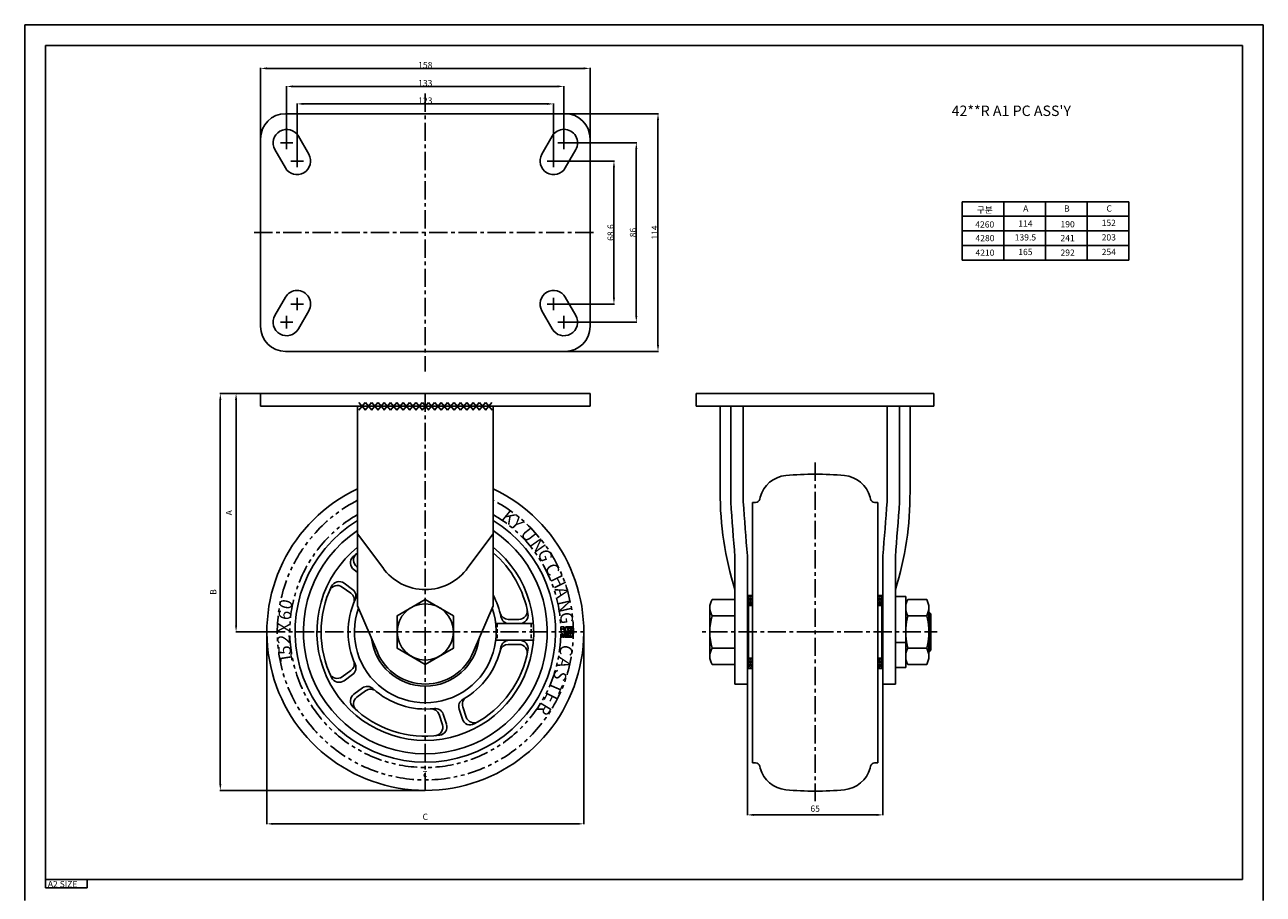
# Model space of a CAD drawing. Extents: x 2269 to 2863, y -518 to 322.
# Drawn here: x 2269 to 2863, y -95 to 322 of the extents above; entities that cross this region are included whole.
import ezdxf
from ezdxf.enums import TextEntityAlignment as Align

# ---------------------------------------------------------------- set-up
doc = ezdxf.new("R2010")
doc.units = 0
doc.header["$LTSCALE"] = 7
doc.header["$MEASUREMENT"] = 0
for name, pattern in [('CENTER', [2, 1.25, -0.25, 0.25, -0.25]), ('HIDDEN', [0.375, 0.25, -0.125]), ('PHANTOM', [2.5, 1.25, -0.25, 0.25, -0.25, 0.25, -0.25])]:
    doc.linetypes.add(name, pattern=pattern)
doc.layers.get('DEFPOINTS').update_dxf_attribs({"linetype": 'CONTINUOUS'})
for name, color, linetype in [('1', 1, 'CENTER'), ('2', 2, 'CONTINUOUS'), ('3', 3, 'CONTINUOUS'), ('4', 4, 'HIDDEN'), ('6', 6, 'CONTINUOUS'), ('치수', 3, 'CONTINUOUS')]:
    doc.layers.add(name, color=color, linetype=linetype)
doc.styles.add('GHJ', font='handlet', dxfattribs={"bigfont": 'ghj'})
doc.styles.add('GHM1', font='gem1', dxfattribs={"bigfont": 'ghm1'})
doc.styles.add('GHS', font='romans', dxfattribs={"bigfont": 'ghs'})

msp = doc.modelspace()

# ---------------------------------------------------------------- hatches: boundary and pattern name
at = {"layer": '3'}
h = msp.add_hatch(dxfattribs=at)
h.set_pattern_fill('ANSI31', color=256, scale=5, style=0)
h.set_pattern_definition([(45, (3136.2495, -287.5933), (-0.44194174, 0.44194174), [])])
h.paths.add_polyline_path([(2618.334, 48.195), (2616.334, 48.195), (2616.334, 43.295), (2618.334, 43.295)])
h.paths.add_polyline_path([(2618.334, 18.095), (2616.334, 18.095), (2616.334, 13.195), (2618.334, 13.195)])
h = msp.add_hatch(dxfattribs=at)
h.set_pattern_fill('ANSI31', color=256, scale=5, style=0)
h.set_pattern_definition([(45, (3198.2495, -287.5933), (-0.44194174, 0.44194174), [])])
h.paths.add_polyline_path([(2680.334, 48.195), (2678.334, 48.195), (2678.334, 43.295), (2680.334, 43.295)])
h.paths.add_polyline_path([(2680.334, 18.095), (2678.334, 18.095), (2678.334, 13.195), (2680.334, 13.195)])

# ---------------------------------------------------------------- linework, layer by layer
at = {"layer": '1'}
for p, q in [((2461.364, 288.908), (2461.364, 155.58)), ((2394.864, 262.244), (2394.864, 268.244)), ((2527.864, 262.244), (2527.864, 268.244)), ((2397.864, 265.244), (2391.864, 265.244)), ((2524.864, 265.244), (2530.864, 265.244)), ((2402.864, 256.544), (2396.864, 256.544)), ((2399.864, 253.544), (2399.864, 259.544)), ((2519.864, 256.544), (2525.864, 256.544)), ((2522.864, 253.544), (2522.864, 259.544)), ((2379.258, 222.244), (2543.469, 222.244)), ((2399.864, 190.944), (2399.864, 184.944)), ((2522.864, 190.944), (2522.864, 184.944)), ((2402.864, 187.944), (2396.864, 187.944)), ((2519.864, 187.944), (2525.864, 187.944)), ((2397.864, 179.244), (2391.864, 179.244)), ((2394.864, 182.244), (2394.864, 176.244)), ((2524.864, 179.244), (2530.864, 179.244)), ((2527.864, 182.244), (2527.864, 176.244)), ((2461.364, 144.995), (2461.364, -45.305)), ((2648.334, 111.924), (2648.334, -50.535)), ((2385.364, 30.695), (2537.364, 30.695)), ((2648.334, 30.695), (2593.834, 30.695)), ((2648.334, 30.695), (2706.863, 30.695))]:
    msp.add_line(p, q, dxfattribs=at)
at = {"layer": '2'}
for p, q in [((2394.364, 279.244), (2528.364, 279.244)), ((2400.499, 268.483), (2405.499, 259.783)), ((2522.228, 268.483), (2517.228, 259.783)), ((2382.364, 267.244), (2382.364, 177.244)), ((2389.228, 262.005), (2394.228, 253.305)), ((2533.499, 262.005), (2528.499, 253.305)), ((2540.364, 267.244), (2540.364, 177.244)), ((2389.228, 182.483), (2394.228, 191.183)), ((2533.499, 182.483), (2528.499, 191.183)), ((2400.499, 176.005), (2405.499, 184.705)), ((2522.228, 176.005), (2517.228, 184.705)), ((2394.364, 165.244), (2528.364, 165.244)), ((2382.364, 144.995), (2540.364, 144.995)), ((2382.364, 144.995), (2382.364, 138.995)), ((2540.364, 144.995), (2540.364, 138.995)), ((2591.334, 144.995), (2705.334, 144.995)), ((2591.334, 144.995), (2591.334, 138.995)), ((2705.334, 144.995), (2705.334, 138.995)), ((2382.364, 138.995), (2540.364, 138.995)), ((2428.864, 43.277), (2428.864, 138.995)), ((2429.364, 138.995), (2493.364, 138.995)), ((2493.864, 43.277), (2493.864, 138.995)), ((2591.334, 138.995), (2705.334, 138.995)), ((2602.834, 97.926), (2602.834, 138.995)), ((2602.834, 138.995), (2613.834, 138.995)), ((2606.834, 138.995), (2624.094, 138.995)), ((2607.834, 92.964), (2607.834, 138.995)), ((2613.834, 93.183), (2613.834, 138.995)), ((2689.834, 138.995), (2672.574, 138.995)), ((2682.834, 93.183), (2682.834, 138.995)), ((2693.834, 138.995), (2682.834, 138.995)), ((2688.834, 92.964), (2688.834, 138.995)), ((2693.834, 97.926), (2693.834, 138.995)), ((2621.732, 94.328), (2622.012, 95.375)), ((2674.937, 94.328), (2674.657, 95.375)), ((2618.334, 92.846), (2618.334, 30.346)), ((2619.8, 92.846), (2618.334, 92.846)), ((2676.869, 92.846), (2678.334, 92.846)), ((2678.334, 92.846), (2678.334, 30.346)), ((2440.926, 61.597), (2428.864, 77.68)), ((2481.802, 61.597), (2493.864, 77.68)), ((2609.834, 5.695), (2609.834, 66.924)), ((2615.834, 5.695), (2615.834, 67.165)), ((2680.834, 5.695), (2680.834, 67.165)), ((2686.834, 5.695), (2686.834, 66.924)), ((2427.067, 60.557), (2428.864, 59.251)), ((2428.566, 61.94), (2428.864, 61.724)), ((2426.48, 51.094), (2422.365, 54.085)), ((2425.669, 49.212), (2421.512, 52.232)), ((2616.334, 48.195), (2618.334, 48.195)), ((2616.334, 48.195), (2616.334, 30.695)), ((2618.334, 48.195), (2618.334, 13.195)), ((2678.334, 48.195), (2678.334, 13.195)), ((2678.334, 48.195), (2680.334, 48.195)), ((2680.334, 48.195), (2680.334, 13.195)), ((2686.834, 47.695), (2691.834, 47.695)), ((2691.834, 13.695), (2691.834, 47.695)), ((2428.864, 43.277), (2438.351, 20.926)), ((2493.864, 43.277), (2484.376, 20.926)), ((2597.834, 42.386), (2597.834, 19.003)), ((2598.921, 46.283), (2609.834, 46.283)), ((2609.834, 46.283), (2609.834, 15.106)), ((2615.834, 44.195), (2615.834, 17.195)), ((2616.334, 43.295), (2615.834, 43.295)), ((2616.334, 43.295), (2618.334, 43.295)), ((2678.334, 43.295), (2680.334, 43.295)), ((2680.334, 43.295), (2680.834, 43.295)), ((2680.834, 44.195), (2680.834, 17.195)), ((2701.834, 46.283), (2692.834, 46.283)), ((2702.834, 43.112), (2702.834, 18.277)), ((2506.264, 36.695), (2501.126, 36.695)), ((2501.489, 36.695), (2503.489, 36.695)), ((2598.921, 38.489), (2609.834, 38.489)), ((2701.834, 38.489), (2692.834, 38.489)), ((2702.834, 40.195), (2703.003, 40.195)), ((2703.003, 40.195), (2703.003, 21.195)), ((2703.863, 39.335), (2703.003, 40.195)), ((2703.863, 39.335), (2703.863, 22.055)), ((2513.21, 34.695), (2495.128, 34.695)), ((2506.489, 34.695), (2501.576, 34.695)), ((2526.364, 32.62), (2526.364, 33.145)), ((2527.764, 33.145), (2526.364, 33.145)), ((2526.714, 32.62), (2526.364, 32.62)), ((2526.714, 32.62), (2526.364, 32.27)), ((2526.364, 31.57), (2526.364, 32.27)), ((2527.064, 32.27), (2526.364, 31.57)), ((2527.169, 29.82), (2526.959, 29.82)), ((2527.764, 31.57), (2527.064, 32.27)), ((2527.764, 32.27), (2527.414, 32.62)), ((2527.764, 32.62), (2527.414, 32.62)), ((2527.764, 32.62), (2527.764, 33.145)), ((2527.764, 31.57), (2527.764, 32.27)), ((2528.114, 29.995), (2528.114, 32.375)), ((2528.464, 29.995), (2528.114, 29.995)), ((2528.464, 29.995), (2528.464, 32.375)), ((2528.814, 30.345), (2528.814, 31.045)), ((2530.874, 31.045), (2528.814, 31.045)), ((2529.5, 30.345), (2528.814, 30.345)), ((2532.314, 33.145), (2528.884, 33.145)), ((2532.314, 32.795), (2528.884, 32.795)), ((2532.314, 32.445), (2529.514, 32.445)), ((2529.514, 31.745), (2529.514, 32.445)), ((2530.2, 31.745), (2529.514, 31.745)), ((2531.614, 30.305), (2531.614, 31.031)), ((2531.964, 29.015), (2531.964, 30.802)), ((2532.314, 32.795), (2532.314, 33.145)), ((2532.314, 31.705), (2532.314, 32.445)), ((2532.314, 29.015), (2532.314, 31.066)), ((2616.334, 30.695), (2616.334, 13.195)), ((2618.334, -32.154), (2618.334, 30.346)), ((2678.334, -32.154), (2678.334, 30.346)), ((2513.21, 26.695), (2495.128, 26.695)), ((2506.264, 24.695), (2501.126, 24.695)), ((2506.489, 26.695), (2501.576, 26.695)), ((2526.364, 29.225), (2526.364, 28.245)), ((2526.889, 28.245), (2526.364, 28.245)), ((2526.889, 29.225), (2526.889, 28.245)), ((2527.169, 29.295), (2526.959, 29.295)), ((2527.239, 29.225), (2527.239, 28.245)), ((2527.764, 28.245), (2527.239, 28.245)), ((2527.764, 29.225), (2527.764, 28.245)), ((2528.114, 28.945), (2528.114, 29.645)), ((2530.174, 29.645), (2528.114, 29.645)), ((2530.914, 28.945), (2528.114, 28.945)), ((2528.114, 28.245), (2528.114, 28.595)), ((2531.544, 28.595), (2528.114, 28.595)), ((2531.544, 28.245), (2528.114, 28.245)), ((2530.914, 28.945), (2530.914, 29.631)), ((2686.834, 25.695), (2691.834, 25.695)), ((2598.921, 22.9), (2609.834, 22.9)), ((2616.334, 18.095), (2615.834, 18.095)), ((2616.334, 18.095), (2618.334, 18.095)), ((2678.334, 18.095), (2680.334, 18.095)), ((2680.334, 18.095), (2680.834, 18.095)), ((2701.834, 22.9), (2692.834, 22.9)), ((2702.834, 21.195), (2703.003, 21.195)), ((2703.863, 22.055), (2703.003, 21.195)), ((2421.512, 9.157), (2425.669, 12.177)), ((2598.921, 15.106), (2609.834, 15.106)), ((2616.334, 13.195), (2618.334, 13.195)), ((2678.334, 13.195), (2680.334, 13.195)), ((2686.834, 13.695), (2691.834, 13.695)), ((2701.834, 15.106), (2692.834, 15.106)), ((2422.365, 7.304), (2426.48, 10.295)), ((2431.183, 3.822), (2427.067, 0.832)), ((2432.723, 2.469), (2428.566, -0.551)), ((2609.834, 5.695), (2615.834, 5.695)), ((2686.834, 5.695), (2680.834, 5.695)), ((2479.357, -5.267), (2480.945, -10.154)), ((2469.532, -13.862), (2467.944, -8.975)), ((2471.558, -13.623), (2469.986, -8.785)), ((2477.594, -6.313), (2479.166, -11.151)), ((2619.8, -32.154), (2618.334, -32.154)), ((2621.732, -33.636), (2622.012, -34.683)), ((2674.937, -33.636), (2674.657, -34.683)), ((2676.869, -32.154), (2678.334, -32.154))]:
    msp.add_line(p, q, dxfattribs=at)
msp.add_lwpolyline([(2474.864, 38.489), (2461.364, 46.283), (2447.864, 38.489), (2447.864, 22.9), (2461.364, 15.106), (2474.864, 22.9)], close=True, dxfattribs=at)
for centre, radius in [((2461.364, 30.695), 13.5), ((2526.626, 30.695), 0.263), ((2530.564, 30.345), 0.263), ((2531.264, 31.745), 0.263)]:
    msp.add_circle(centre, radius, dxfattribs=at)
for centre, radius, start, end in [((2394.364, 267.244), 12, 90, 180), ((2528.364, 267.244), 12, 0, 90), ((2394.864, 265.244), 6.5, 29.886527, 209.886527), ((2527.864, 265.244), 6.5, 330.113473, 150.113473), ((2399.864, 256.544), 6.5, 209.886527, 29.886527), ((2522.864, 256.544), 6.5, 150.113473, 330.113473), ((2399.864, 187.944), 6.5, 330.113473, 150.113473), ((2522.864, 187.944), 6.5, 29.886527, 209.886527), ((2394.864, 179.244), 6.5, 150.113473, 330.113473), ((2527.864, 179.244), 6.5, 209.886527, 29.886527), ((2394.364, 177.244), 12, 180, 270), ((2528.364, 177.244), 12, 270, 0), ((2635.535, 91.751), 14, 95.321832, 165), ((2648.334, -45.654), 152, 90, 95.321832), ((2648.334, -45.654), 152, 84.678168, 90), ((2661.134, 91.751), 14, 15, 84.678168), ((2461.364, 30.695), 76, 115.317348, 64.682652), ((2754.947, 96.626), 152.118, 179.510543, 197.4562), ((2541.722, 96.626), 152.118, 342.5438, 0.489457), ((6198.188, 355.621), 3599.949, 184.184089, 184.603601), ((6198.188, 355.621), 3593.949, 184.187582, 184.603601), ((2619.8, 94.846), 2, 270, 345), ((2676.869, 94.846), 2, 195, 270), ((-901.52, 355.621), 3593.949, 355.396399, 355.812418), ((-901.52, 355.621), 3599.949, 355.396399, 355.815911), ((2461.364, 30.695), 62.5, 121.332251, 58.667749), ((2461.364, 30.695), 58.5, 123.748989, 56.251011), ((2461.364, 30.695), 52, 128.682187, 51.317813), ((2429.418, 63.793), 4, 133.98459, 234), ((2461.364, 30.695), 50, 130.541602, 133.98459), ((2430.917, 65.176), 4, 131.444142, 234), ((2461.364, 30.695), 50, 10.01541, 49.458398), ((2461.364, 75.995), 25, 215.162827, 324.837173), ((2420.014, 50.848), 4, 54, 154.01541), ((2461.364, 30.695), 50, 154.01541, 205.98459), ((2419.161, 48.996), 4, 54, 156.555858), ((2423.318, 45.976), 4, 338.116981, 54), ((2424.129, 47.858), 4, 335.251848, 54), ((2461.364, 30.695), 37, 11.251848, 28.552637), ((2461.364, 30.695), 37, 155.251848, 204.748152), ((2461.364, 30.695), 34, 160.332075, 19.667925), ((2605.367, 42.386), 7.532, 148.843491, 211.156509), ((2699.664, 42.386), 7.864, 150.291377, 209.708623), ((2695.004, 42.386), 7.864, 330.291377, 29.708623), ((2501.126, 40.695), 4, 194.116981, 270), ((2501.576, 38.695), 4, 191.251848, 270), ((2506.264, 40.695), 4, 270, 12.555858), ((2506.663, 38.695), 4, 270, 10.01541), ((2626.334, 30.695), 28.5, 164.128446, 195.871554), ((2721.249, 30.695), 29.465, 164.661019, 176.675179), ((2673.419, 30.695), 29.465, 3.324821, 15.338981), ((2526.959, 29.225), 0.595, 90, 180), ((2527.169, 29.225), 0.595, 0, 90), ((2528.884, 32.375), 0.77, 90, 180), ((2528.884, 32.375), 0.42, 90, 180), ((2530.564, 30.695), 1.12, 198.209957, 249.635865), ((2531.264, 32.095), 1.12, 198.209957, 249.635865), ((2530.564, 30.695), 1.12, 288.209957, 339.635865), ((2531.264, 32.095), 1.12, 288.209957, 339.635865), ((2531.264, 32.095), 1.47, 298.43689, 315.584691), ((2461.364, 30.695), 26, 187.057631, 352.942369), ((2501.126, 20.695), 4, 90, 165.883019), ((2501.576, 22.695), 4, 90, 168.748152), ((2506.264, 20.695), 4, 347.444142, 90), ((2506.663, 22.695), 4, 349.98459, 90), ((2526.959, 29.225), 0.07, 90, 180), ((2527.169, 29.225), 0.07, 0, 90), ((2531.544, 29.015), 0.42, 270, 0), ((2531.544, 29.015), 0.77, 270, 0), ((2721.249, 30.695), 29.465, 183.324821, 195.338981), ((2673.419, 30.695), 29.465, 344.661019, 356.675179), ((2461.364, 30.695), 25, 203, 337), ((2461.364, 30.695), 37, 299.251848, 348.748152), ((2461.364, 30.695), 50, 298.01541, 349.98459), ((2605.367, 19.003), 7.532, 148.843491, 211.156509), ((2699.664, 19.003), 7.864, 150.291377, 209.708623), ((2695.004, 19.003), 7.864, 330.291377, 29.708623), ((2423.318, 15.413), 4, 306, 21.883019), ((2424.129, 13.531), 4, 306, 24.748152), ((2419.161, 12.393), 4, 203.444142, 306), ((2420.014, 10.541), 4, 205.98459, 306), ((2429.418, -2.404), 4, 126, 226.01541), ((2433.534, 0.586), 4, 47.251848, 126), ((2435.074, -0.767), 4, 50.116981, 126), ((2461.364, 30.695), 37, 227.251848, 276.748152), ((2461.364, 30.695), 50, 226.01541, 277.98459), ((2430.917, -3.787), 4, 126, 228.555858), ((2481.398, -5.077), 4, 119.251848, 198), ((2483.161, -4.031), 4, 122.116981, 198), ((2464.14, -10.211), 4, 18, 93.883019), ((2466.181, -10.021), 4, 18, 96.748152), ((2482.97, -9.915), 4, 198, 298.01541), ((2484.749, -8.918), 4, 198, 300.555858), ((2465.728, -15.098), 4, 275.444142, 18), ((2467.753, -14.86), 4, 277.98459, 18), ((2619.8, -34.154), 2, 15, 90), ((2635.535, -31.059), 14, 195, 264.678168), ((2661.134, -31.059), 14, 275.321832, 345), ((2676.869, -34.154), 2, 90, 165), ((2648.334, 106.346), 152, 264.678168, 270), ((2648.334, 106.346), 152, 270, 275.321832)]:
    msp.add_arc(centre, radius, start, end, dxfattribs=at)
at = {"layer": '3'}
for p, q in [((2269.251, 321.893), (2863.251, 321.893)), ((2269.251, -98.107), (2269.251, 321.893)), ((2863.251, -98.107), (2863.251, 321.893)), ((2863.251, 321.893), (2863.251, -98.107)), ((2279.251, 311.893), (2853.251, 311.893)), ((2279.251, -92.107), (2279.251, 311.893)), ((2853.251, -88.107), (2853.251, 311.893)), ((2718.868, 237.045), (2798.868, 237.045)), ((2718.868, 237.045), (2718.868, 216.045)), ((2738.868, 237.045), (2738.868, 216.045)), ((2758.868, 237.045), (2758.868, 216.045)), ((2778.868, 237.045), (2778.868, 216.045)), ((2798.868, 237.045), (2798.868, 216.045)), ((2718.868, 230.045), (2798.868, 230.045)), ((2718.868, 230.045), (2718.868, 209.045)), ((2738.868, 230.045), (2738.868, 209.045)), ((2738.868, 230.045), (2738.868, 209.045)), ((2758.868, 230.045), (2758.868, 209.045)), ((2758.868, 230.045), (2758.868, 209.045)), ((2778.868, 230.045), (2778.868, 209.045)), ((2778.868, 230.045), (2778.868, 209.045)), ((2778.868, 230.045), (2778.868, 209.045)), ((2798.868, 230.045), (2798.868, 209.045)), ((2798.868, 230.045), (2798.868, 209.045)), ((2718.868, 223.045), (2798.868, 223.045)), ((2718.868, 216.045), (2798.868, 216.045)), ((2718.868, 209.045), (2798.868, 209.045)), ((2718.868, 209.045), (2798.868, 209.045)), ((2370.54, 144.995), (2362.865, 144.995)), ((2382.301, 144.995), (2370.422, 144.995)), ((2363.045, 141.995), (2363.045, -42.305)), ((2370.602, 141.995), (2370.602, 33.695)), ((2432.493, 140.722), (2429.439, 137.059)), ((2429.557, 140.722), (2432.611, 137.059)), ((2435.547, 140.722), (2432.493, 137.059)), ((2432.611, 140.722), (2435.665, 137.059)), ((2438.601, 140.722), (2435.547, 137.059)), ((2435.665, 140.722), (2438.719, 137.059)), ((2441.655, 140.722), (2438.601, 137.059)), ((2438.719, 140.722), (2441.773, 137.059)), ((2444.587, 140.722), (2441.533, 137.059)), ((2441.651, 140.722), (2444.705, 137.059)), ((2447.641, 140.722), (2444.587, 137.059)), ((2444.705, 140.722), (2447.759, 137.059)), ((2450.695, 140.722), (2447.641, 137.059)), ((2447.759, 140.722), (2450.813, 137.059)), ((2453.749, 140.722), (2450.695, 137.059)), ((2450.813, 140.722), (2453.867, 137.059)), ((2456.803, 140.722), (2453.749, 137.059)), ((2453.867, 140.722), (2456.921, 137.059)), ((2459.857, 140.722), (2456.803, 137.059)), ((2456.921, 140.722), (2459.975, 137.059)), ((2462.911, 140.722), (2459.857, 137.059)), ((2459.975, 140.722), (2463.029, 137.059)), ((2465.843, 140.722), (2462.789, 137.059)), ((2462.907, 140.722), (2465.961, 137.059)), ((2468.897, 140.722), (2465.843, 137.059)), ((2465.961, 140.722), (2469.015, 137.059)), ((2471.951, 140.722), (2468.897, 137.059)), ((2469.015, 140.722), (2472.069, 137.059)), ((2475.005, 140.722), (2471.951, 137.059)), ((2472.069, 140.722), (2475.123, 137.059)), ((2478.181, 140.722), (2475.127, 137.059)), ((2475.245, 140.722), (2478.299, 137.059)), ((2481.235, 140.722), (2478.181, 137.059)), ((2478.299, 140.722), (2481.354, 137.059)), ((2484.29, 140.722), (2481.235, 137.059)), ((2481.354, 140.722), (2484.408, 137.059)), ((2487.221, 140.722), (2484.167, 137.059)), ((2484.285, 140.722), (2487.339, 137.059)), ((2490.275, 140.722), (2487.221, 137.059)), ((2487.339, 140.722), (2490.393, 137.059)), ((2493.329, 140.722), (2490.275, 137.059)), ((2490.393, 140.722), (2493.447, 137.059)), ((2702.834, 39.335), (2703.863, 39.335)), ((2385.301, 30.695), (2370.422, 30.695)), ((2385.364, 30.632), (2385.364, -61.529)), ((2537.364, 30.632), (2537.364, -61.529)), ((2702.834, 22.055), (2703.863, 22.055)), ((2615.834, 5.632), (2615.834, -57.238)), ((2680.834, 5.632), (2680.834, -57.238)), ((2461.301, -45.305), (2362.865, -45.305)), ((2618.834, -57.058), (2677.834, -57.058)), ((2388.364, -61.349), (2534.364, -61.349)), ((2279.251, -88.107), (2853.251, -88.107)), ((2299.251, -92.107), (2299.251, -88.107)), ((2279.251, -92.107), (2299.251, -92.107))]:
    msp.add_line(p, q, dxfattribs=at)
for points in [[(2362.545, 141.995), (2363.545, 141.995), (2363.045, 144.995)], [(2370.102, 141.995), (2371.102, 141.995), (2370.602, 144.995)], [(2370.102, 33.695), (2371.102, 33.695), (2370.602, 30.695)], [(2362.545, -42.305), (2363.545, -42.305), (2363.045, -45.305)], [(2618.834, -56.558), (2618.834, -57.558), (2615.834, -57.058)], [(2677.834, -56.558), (2677.834, -57.558), (2680.834, -57.058)], [(2388.364, -60.849), (2388.364, -61.849), (2385.364, -61.349)], [(2534.364, -60.849), (2534.364, -61.849), (2537.364, -61.349)]]:
    msp.add_solid(points, dxfattribs=at)
at = {"layer": '4'}
for p, q in [((2495.864, 34.695), (2495.864, 26.695)), ((2512.112, 34.695), (2512.112, 26.695))]:
    msp.add_line(p, q, dxfattribs=at)
at = {"layer": '6', "linetype": 'PHANTOM'}
for radius, start, end in [(71, 117.241787, 62.758213), (65, 120, 60)]:
    msp.add_arc((2461.364, 30.695), radius, start, end, dxfattribs=at)
at = {"layer": 'DEFPOINTS', "color": 0, "linetype": 'ByBlock'}
msp.add_point((2702.834, 41.195), dxfattribs=at)
at = {"layer": '치수'}
for p, q in [((2382.364, 267.306), (2382.364, 301.161)), ((2385.364, 300.981), (2537.364, 300.981)), ((2540.364, 267.306), (2540.364, 301.161)), ((2394.864, 268.306), (2394.864, 292.504)), ((2397.864, 292.324), (2524.864, 292.324)), ((2527.864, 268.306), (2527.864, 292.504)), ((2399.864, 259.606), (2399.864, 284.122)), ((2402.864, 283.942), (2519.864, 283.942)), ((2522.864, 259.606), (2522.864, 284.122)), ((2528.426, 279.244), (2573.139, 279.244)), ((2572.959, 168.244), (2572.959, 276.244)), ((2530.926, 265.244), (2562.739, 265.244)), ((2562.559, 182.244), (2562.559, 262.244)), ((2525.926, 256.544), (2552.024, 256.544)), ((2551.844, 190.944), (2551.844, 253.544)), ((2525.926, 187.944), (2552.024, 187.944)), ((2530.926, 179.244), (2562.739, 179.244)), ((2528.426, 165.244), (2573.139, 165.244))]:
    msp.add_line(p, q, dxfattribs=at)
for points in [[(2385.364, 301.481), (2385.364, 300.481), (2382.364, 300.981)], [(2537.364, 301.481), (2537.364, 300.481), (2540.364, 300.981)], [(2397.864, 292.824), (2397.864, 291.824), (2394.864, 292.324)], [(2524.864, 292.824), (2524.864, 291.824), (2527.864, 292.324)], [(2402.864, 284.442), (2402.864, 283.442), (2399.864, 283.942)], [(2519.864, 284.442), (2519.864, 283.442), (2522.864, 283.942)], [(2572.459, 276.244), (2573.459, 276.244), (2572.959, 279.244)], [(2562.059, 262.244), (2563.059, 262.244), (2562.559, 265.244)], [(2551.344, 253.544), (2552.344, 253.544), (2551.844, 256.544)], [(2551.344, 190.944), (2552.344, 190.944), (2551.844, 187.944)], [(2562.059, 182.244), (2563.059, 182.244), (2562.559, 179.244)], [(2572.459, 168.244), (2573.459, 168.244), (2572.959, 165.244)]]:
    msp.add_solid(points, dxfattribs=at)

# ---------------------------------------------------------------- texts
at = {"layer": '2', "style": 'GHM1'}
for s, height, rotation, p in [('K', 6, 320.686375, (2497.592, 85.153)), ('Y', 6, 314.248078, (2501.851, 82.189)), ('U', 6, 307.864491, (2506.663, 77.836)), ('N', 6, 304.733724, (2511.337, 72.955)), ('G', 6, 290.351279, (2515.081, 69.002)), ('C', 6, 295.701473, (2518.512, 61.799)), ('H', 6, 296.191539, (2521.232, 56.193)), ('A', 6, 285.360554, (2523.309, 51.334)), ('0', 6, 77.195773, (2396.867, 41.093)), ('N', 6, 283.033896, (2524.627, 45.281)), ('6', 6, 78.0479, (2396.423, 35.92)), ('G', 6, 278.877356, (2525.689, 39.763)), ('X', 6, 268, (2390.601, 35.252)), ('2', 6, 91.332581, (2396.469, 24.911)), ('5', 6, 91.321873, (2396.911, 19.776)), ('C', 6, 259.879077, (2526.43, 24.88)), ('1', 6, 98.780293, (2397.769, 16.379)), ('A', 6, 254.785278, (2525.566, 19.101)), ('S', 6, 247.129894, (2524.221, 13.231)), ('E', 6, 243.299576, (2520.08, 2.293)), ('T', 6, 246.55035, (2521.928, 7.497)), ('R', 6, 238.476867, (2517.274, -2.434)), ('2', 3, 180, (2462.364, -35.943))]:
    msp.add_text(s, height=height, rotation=rotation, dxfattribs=at).set_placement(p)
at = {"layer": '3', "style": 'GHS'}
for s, p in [('구분', (2729.698, 232.755)), ('A', (2749.357, 233.392)), ('B', (2769.064, 233.381)), ('C', (2789.357, 233.392)), ('4260', (2729.698, 225.755)), ('152', (2789.184, 226.542)), ('4280', (2729.793, 219.194)), ('139.5', (2749.184, 219.542)), ('241', (2769.433, 219.213)), ('203', (2789.184, 219.542)), ('4210', (2729.793, 212.194)), ('165', (2749.184, 212.542)), ('292', (2769.433, 212.213)), ('254', (2789.184, 212.542)), ('C', (2461.364, -58.349))]:
    msp.add_text(s, height=3, dxfattribs=at).set_placement(p, align=Align.MIDDLE)
for s, p in [('114', (2749.184, 226.542)), ('190', (2769.433, 226.213)), ('65', (2648.334, -54.058))]:
    msp.add_text(s, height=3, dxfattribs=at).set_placement(p, align=Align.MIDDLE_CENTER)
for s, p in [('A', (2367.602, 87.845)), ('B', (2360.045, 49.845))]:
    msp.add_text(s, height=3, rotation=90, dxfattribs=at).set_placement(p, align=Align.MIDDLE)
at = {"layer": '3', "style": 'GHJ'}
msp.add_text('A2 SIZE', height=3, dxfattribs=at).set_placement((2280.318, -91.736))
at = {"layer": '치수', "char_height": 3, "attachment_point": 5, "style": 'GHS'}
for s, insert in [('\\A1;158', (2461.364, 302.571)), ('\\A1;133', (2461.364, 293.914)), ('\\A1;123', (2461.364, 285.532))]:
    msp.add_mtext(s, dxfattribs=dict(at, insert=insert))
at = {"layer": '치수', "insert": (2713.793, 283.132), "char_height": 5, "width": 82.54, "attachment_point": 1, "style": 'GHS'}
msp.add_mtext("42**R A1 PC ASS'Y", dxfattribs=at)
at = {"layer": '치수', "char_height": 3, "attachment_point": 5, "rotation": 90, "style": 'GHS'}
for s, insert in [('\\A1;68.6', (2550.254, 222.244)), ('\\A1;86', (2560.969, 222.244)), ('\\A1;114', (2571.369, 222.244))]:
    msp.add_mtext(s, dxfattribs=dict(at, insert=insert))

doc.saveas('drawing.dxf')
